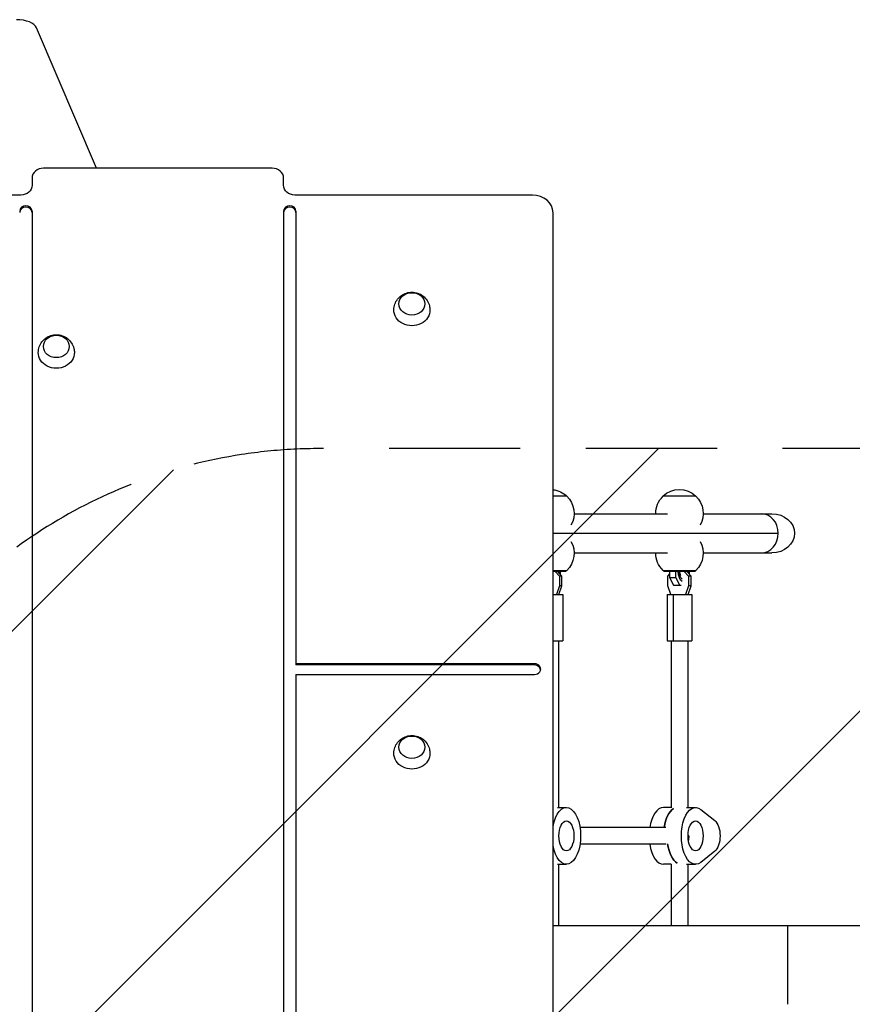
# Model space of a CAD drawing. Units: millimetres. Extents: x -2790 to 7121, y -3735 to 4123.
# Drawn here: x -291 to 515, y 1585 to 2538 of the extents above; entities that cross this region are included whole.
import ezdxf

# ---------------------------------------------------------------- set-up
doc = ezdxf.new("R2010")
doc.units = ezdxf.units.MM
doc.header["$LTSCALE"] = 20
doc.linetypes.add('HIDDEN', pattern=[9.525, 6.35, -3.175])
for name, color, linetype in [('2d', 230, 'Continuous'), ('AS-Free_Space', 31, 'HIDDEN'), ('AS-Free_Space_Hatch', 31, 'Continuous')]:
    doc.layers.add(name, color=color, linetype=linetype)

msp = doc.modelspace()

# ---------------------------------------------------------------- hatches: boundary and pattern name
at = {"layer": 'AS-Free_Space_Hatch'}
h = msp.add_hatch(dxfattribs=at)
h.set_pattern_fill('ANSI31', color=256, scale=100, angle=180, style=0)
edge = h.paths.add_edge_path()
edge.add_line((-0.45, 1123), (5121.17, 1123))
edge.add_arc((5121.17, 1623), 500, 270, 450)
edge.add_line((5121.17, 2123), (-0.45, 2123))
edge.add_arc((-0.45, 1623), 500, 90, 270)

# ---------------------------------------------------------------- linework, layer by layer
at = {"layer": '2d'}
for p, q in [((-217.12, 2394.53), (-275.12, 2530.39)), ((-46.96, 2394.53), (-268.48, 2394.53)), ((-279.48, 2385), (-279.48, 2378.07)), ((-35.96, 2378.07), (-35.96, 2385)), ((-290.48, 2368.55), (-791.52, 2368.55)), ((205, 2368.55), (-24.96, 2368.55)), ((-279.48, 2352.96), (-279.48, 1549.8)), ((-35.96, 2352.96), (-35.96, 1549.8)), ((-23.96, 2352.96), (-23.96, 1913.5)), ((225, 868.93), (225, 2351.22)), ((238.37, 2076.9), (225, 2076.9)), ((363.37, 2076.9), (331.37, 2076.9)), ((245.37, 2060), (335.87, 2060)), ((370.37, 2060), (436.86, 2060)), ((225, 2041), (443.08, 2041)), ((245.37, 2022), (335.87, 2022)), ((370.37, 2022), (436.86, 2022)), ((225, 2005.1), (238.22, 2005.1)), ((237.12, 2004.1), (225, 2004.1)), ((227.11, 2004.1), (231.08, 1999.51)), ((233.58, 1999.51), (229.61, 2004.1)), ((231.9, 2004.1), (231.9, 2001.45)), ((237.12, 2004.1), (238.12, 2005.1)), ((331.52, 2005.1), (363.22, 2005.1)), ((332.62, 2004.1), (331.62, 2005.1)), ((362.12, 2004.1), (332.62, 2004.1)), ((337.84, 2004.1), (337.84, 1998.25)), ((343.9, 1998.25), (343.9, 2004.1)), ((352.11, 2004.1), (356.08, 1999.51)), ((358.58, 1999.51), (354.61, 2004.1)), ((356.9, 2004.1), (356.9, 2001.45)), ((362.12, 2004.1), (363.12, 2005.1)), ((231.08, 1999.51), (231.08, 1989.99)), ((233.58, 1999.51), (231.08, 1999.51)), ((233.58, 1989.99), (233.58, 1999.51)), ((336.16, 1999.51), (337.84, 2001.45)), ((336.16, 1989.99), (336.16, 1999.51)), ((337.84, 1998.25), (343.9, 1998.25)), ((337.84, 1998.25), (341.65, 1990.63)), ((347.71, 1990.63), (343.9, 1998.25)), ((356.08, 1999.51), (356.08, 1989.99)), ((358.58, 1999.51), (356.08, 1999.51)), ((358.58, 1989.99), (358.58, 1999.51)), ((231.08, 1989.99), (228.19, 1981.75)), ((230.69, 1981.75), (233.58, 1989.99)), ((233.58, 1989.99), (231.08, 1989.99)), ((339.06, 1981.75), (336.16, 1989.99)), ((341.65, 1990.63), (349.15, 1990.63)), ((356.08, 1989.99), (353.19, 1981.75)), ((355.69, 1981.75), (358.58, 1989.99)), ((358.58, 1989.99), (356.08, 1989.99)), ((225, 1981.75), (234.37, 1981.75)), ((234.37, 1981.75), (234.37, 1936.75)), ((335.37, 1981.75), (359.37, 1981.75)), ((335.37, 1981.75), (335.37, 1936.75)), ((341.37, 1981.75), (341.37, 1936.75)), ((359.37, 1981.75), (359.37, 1936.75)), ((225, 1936.75), (234.37, 1936.75)), ((230.37, 1936.75), (230.37, 1775.5)), ((335.37, 1936.75), (359.37, 1936.75)), ((339.37, 1936.75), (339.37, 1775.21)), ((355.37, 1936.75), (355.37, 1775.5)), ((207, 1914.75), (-23.96, 1914.75)), ((207, 1913.5), (-23.96, 1913.5)), ((207, 1913.5), (207, 1914.75)), ((-23.96, 1904.36), (207, 1904.36)), ((-23.96, 1904.36), (-23.96, 1374.35)), ((229.3, 1775.5), (237.96, 1775.5)), ((339.37, 1775.5), (331.78, 1775.5)), ((354.3, 1775.5), (362.96, 1775.5)), ((367.98, 1773.6), (381.63, 1762.9)), ((334.22, 1756), (251.11, 1756)), ((356.35, 1748), (355.71, 1748)), ((334.22, 1740), (251.11, 1740)), ((381.63, 1733.1), (367.98, 1722.4)), ((229.3, 1720.5), (237.96, 1720.5)), ((230.37, 1720.5), (230.37, 1661.05)), ((339.37, 1720.5), (331.78, 1720.5)), ((339.37, 1720.79), (339.37, 1661.05)), ((354.3, 1720.5), (362.96, 1720.5)), ((355.37, 1720.5), (355.37, 1661.05)), ((2502.32, 1661.05), (225, 1661.05)), ((452.34, 1584.95), (452.34, 1661.05))]:
    msp.add_line(p, q, dxfattribs=at)
at = {"layer": '2d', "extrusion": (0, 0, -1)}
for centre, start, end in [((-222.37, 2060.38), 96.56392, 134.07921), ((-347.37, 2060.38), 45.92079, 134.07921), ((-222.37, 2060.23), 133.56131, 209.68137), ((-347.37, 2060.23), 359.41871, 46.43869), ((-347.37, 2060.23), 133.56131, 209.68137), ((-222.37, 2021.77), 150.31863, 226.43869), ((-347.37, 2021.77), 150.31863, 226.43869), ((-347.37, 2021.77), 313.56131, 0.58129)]:
    msp.add_arc(centre, 23, start, end, dxfattribs=at)
at = {"layer": '2d'}
for centre, major_axis, ratio, start_param, end_param in [((-294.68, 2528.3), (-20, 0), 0.5, 3.351887, 4.712389), ((-268.48, 2385), (-11, 0), 0.866025, -1.570796, 0), ((-46.96, 2385), (-11, 0), 0.866025, 3.141593, 4.712389), ((205, 2351.22), (20, 0), 0.866025, 0, 1.570796), ((-285.48, 2352.96), (-6, 0), 0.866025, 3.141593, 6.283185), ((-285.48, 2351.71), (-6, 0), 0.866025, 3.141593, 6.283185), ((-29.96, 2352.96), (-6, 0), 0.866025, 3.141593, 6.283185), ((-29.96, 2351.71), (-6, 0), 0.866025, 3.141593, 6.283185), ((426.62, 2041), (0, 19), 0.866025, 4.712389, 6.283185), ((426.62, 2041), (0, 19), 0.866025, 3.141593, 6.283185), ((426.62, 2041), (0, 19), 0.866025, 3.141593, 4.712389), ((207, 1909.55), (6, 0), 0.866025, 4.712389, 7.853982), ((207, 1908.3), (-6, 0), 0.866025, 3.262166, 4.712389), ((331.78, 1748), (0, 27.5), 0.5, 0, 1.275619), ((345.64, 1748), (0, 27.5), 0.5, 0.285536, 1.275619), ((331.78, 1748), (0, 27.5), 0.5, 1.865973, 3.141593), ((349.1, 1748), (0, 27.5), 0.5, 1.856332, 2.856057)]:
    msp.add_ellipse(centre, major_axis=major_axis, ratio=ratio, start_param=start_param, end_param=end_param, dxfattribs=at)
at = {"layer": '2d', "extrusion": (0, 0, -1)}
for centre, major_axis, ratio, start_param, end_param in [((-290.48, 2378.07), (11, 0), 0.866025, 0, 1.570796), ((-24.96, 2378.07), (-11, 0), 0.866025, 4.712389, 6.283185), ((88.3, 2263.13), (-12.5, 0), 0.866025, 3.141593, 9.424778), ((88.3, 2257.13), (17.5, 0), 0.866025, -0.019388, 3.160981), ((-256, 2221.93), (-12.5, 0), 0.866025, 3.141593, 9.424778), ((-256, 2215.93), (-17.5, 0), 0.866025, 3.122204, 6.302574), ((436.86, 2041), (21.94, 0), 0.866025, -1.570796, 1.570796), ((226.27, 2004.1), (0, 8), 0.5, 1.570796, 1.663727), ((226.27, 2004.1), (0, 10), 0.5, 1.570796, 1.75387), ((351.27, 2004.1), (0, 10), 0.5, 3.394271, 4.712389), ((351.27, 2004.1), (0, 8), 0.5, 3.459414, 4.712389), ((351.27, 2004.1), (0, 8), 0.5, 1.570796, 1.663727), ((351.27, 2004.1), (0, 10), 0.5, 1.570796, 1.75387), ((226.27, 2004.1), (0, 8), 0.5, 3.459414, 3.464141), ((226.27, 2004.1), (0, 10), 0.5, 3.394271, 3.39798), ((88.3, 1833.89), (-12.5, 0), 0.866025, 3.141593, 9.424778), ((88.3, 1827.89), (17.5, 0), 0.866025, -0.019388, 3.160981), ((237.96, 1748), (0, 27.5), 0.5, -1.230015, 4.371608), ((345.64, 1748), (0, 27.5), 0.5, -1.275619, -0.285536), ((362.96, 1748), (0, 27.5), 0.5, 2.767875, 6.656903), ((237.96, 1748), (0, 14.5), 0.5, 3.141593, 9.424778), ((362.96, 1748), (0, 14.5), 0.5, 3.141593, 9.424778), ((378.71, 1748), (0, 16), 0.5, 0.373718, 2.767875), ((349.1, 1748), (0, 14.5), 0.5, 1.570796, 1.869855), ((349.1, 1748), (0, 14.5), 0.5, 1.570796, 1.869855), ((349.1, 1748), (0, 27.5), 0.5, 3.427128, 4.426853)]:
    msp.add_ellipse(centre, major_axis=major_axis, ratio=ratio, start_param=start_param, end_param=end_param, dxfattribs=at)
at = {"layer": '2d'}
for points, knots in [([(70.8, 2257.42), (70.84, 2259.28), (71.19, 2261.12), (72.41, 2264.57), (73.29, 2266.17), (75.47, 2269.03), (76.78, 2270.27), (79.7, 2272.33), (81.33, 2273.12), (84.77, 2274.21), (86.59, 2274.48), (90.28, 2274.46), (92.16, 2274.15), (95.76, 2272.92), (97.49, 2272.01), (100.56, 2269.61), (101.92, 2268.17), (104.03, 2264.9), (104.82, 2263.11), (105.6, 2259.97), (105.77, 2258.7), (105.8, 2257.42)], [0.019388, 0.019388, 0.019388, 0.019388, 0.296573, 0.296573, 0.581612, 0.581612, 0.886637, 0.886637, 1.219241, 1.219241, 1.577752, 1.577752, 1.947185, 1.947185, 2.304172, 2.304172, 2.632289, 2.632289, 2.931396, 2.931396, 3.122204, 3.122204, 3.122204, 3.122204]), ([(-273.5, 2216.22), (-273.46, 2218.07), (-273.11, 2219.91), (-271.89, 2223.36), (-271.01, 2224.97), (-268.83, 2227.83), (-267.52, 2229.07), (-264.6, 2231.13), (-262.97, 2231.92), (-259.53, 2233.01), (-257.71, 2233.28), (-254.02, 2233.25), (-252.14, 2232.95), (-248.54, 2231.71), (-246.81, 2230.81), (-243.74, 2228.41), (-242.38, 2226.97), (-240.27, 2223.69), (-239.48, 2221.9), (-238.7, 2218.77), (-238.53, 2217.5), (-238.5, 2216.22)], [3.160981, 3.160981, 3.160981, 3.160981, 3.438165, 3.438165, 3.723204, 3.723204, 4.02823, 4.02823, 4.360834, 4.360834, 4.719344, 4.719344, 5.088777, 5.088777, 5.445765, 5.445765, 5.773882, 5.773882, 6.072989, 6.072989, 6.263797, 6.263797, 6.263797, 6.263797]), ([(348.76, 2000.13), (348.75, 2000.15), (348.71, 2000.2), (348.6, 2000.39), (348.52, 2000.53), (348.36, 2000.93), (348.27, 2001.18), (348.11, 2001.8), (348.03, 2002.16), (347.92, 2002.97), (347.88, 2003.42), (347.87, 2003.95), (347.87, 2004.03), (347.87, 2004.1)], [5.27421, 5.27421, 5.27421, 5.27421, 5.416358, 5.416358, 5.591603, 5.591603, 5.787957, 5.787957, 6.007441, 6.007441, 6.244762, 6.244762, 6.283185, 6.283185, 6.283185, 6.283185]), ([(70.8, 1828.18), (70.84, 1830.03), (71.19, 1831.87), (72.41, 1835.32), (73.29, 1836.92), (75.47, 1839.79), (76.78, 1841.03), (79.7, 1843.09), (81.33, 1843.87), (84.77, 1844.97), (86.59, 1845.24), (90.28, 1845.21), (92.16, 1844.91), (95.76, 1843.67), (97.49, 1842.76), (100.56, 1840.37), (101.92, 1838.93), (104.03, 1835.65), (104.82, 1833.86), (105.6, 1830.73), (105.77, 1829.46), (105.8, 1828.18)], [0.019388, 0.019388, 0.019388, 0.019388, 0.296573, 0.296573, 0.581612, 0.581612, 0.886637, 0.886637, 1.219241, 1.219241, 1.577752, 1.577752, 1.947185, 1.947185, 2.304172, 2.304172, 2.632289, 2.632289, 2.931396, 2.931396, 3.122204, 3.122204, 3.122204, 3.122204])]:
    msp.add_open_spline(points, degree=3, knots=knots, dxfattribs=at)
at = {"layer": 'AS-Free_Space', "flags": 128}
msp.add_lwpolyline([(-0.45, 1123), (5121.17, 1123, 1), (5121.17, 2123), (-0.45, 2123, 1), (-0.45, 1123)], format="xyb", close=True, dxfattribs=at)

doc.saveas('drawing.dxf')
